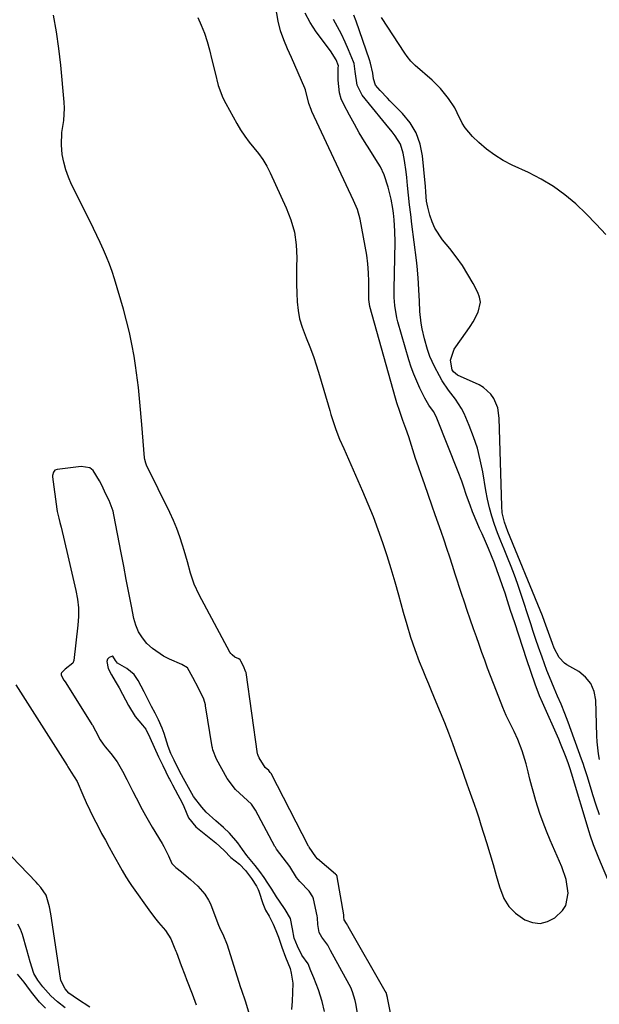
# Model space of a CAD drawing. Units: inches. Extents: x 1862610 to 1870010, y 463599 to 470018.
# Drawn here: x 1867236 to 1867443, y 468483 to 468834 of the extents above; entities that cross this region are included whole.
import ezdxf

# ---------------------------------------------------------------- set-up
doc = ezdxf.new("R2010")
doc.units = ezdxf.units.IN
doc.header["$MEASUREMENT"] = 0
doc.layers.add('7', color=7, linetype='Continuous')
doc.layers.add('8', color=7, linetype='Continuous')

msp = doc.modelspace()

# ---------------------------------------------------------------- linework, layer by layer
at = {"layer": '7', "color": 18}
for points in [[(1867300.02, 468834.92, 1634), (1867301.22, 468832.1, 1634), (1867302.33, 468829.25, 1634), (1867303.27, 468826.34, 1634), (1867304.11, 468823.4, 1634), (1867305.04, 468819.73, 1634), (1867306.14, 468815.15, 1634), (1867307.28, 468810.6, 1634), (1867308.93, 468806.24, 1634), (1867309.97, 468804.14, 1634), (1867313.87, 468797.07, 1634), (1867315.24, 468794.78, 1634), (1867316.7, 468792.55, 1634), (1867318.3, 468790.43, 1634), (1867320, 468788.37, 1634), (1867321.68, 468786.3, 1634), (1867323.22, 468784.15, 1634), (1867324.57, 468781.86, 1634), (1867325.79, 468779.5, 1634), (1867331.53, 468766.99, 1634), (1867333.18, 468762.66, 1634), (1867334.42, 468758.24, 1634), (1867335.05, 468753.7, 1634), (1867335.28, 468749.07, 1634), (1867335.22, 468745.94, 1634), (1867335.19, 468742.81, 1634), (1867335.21, 468739.68, 1634), (1867335.3, 468736.55, 1634), (1867335.44, 468733.42, 1634), (1867335.77, 468730.33, 1634), (1867336.31, 468727.29, 1634), (1867337.17, 468724.32, 1634), (1867338.59, 468720.6, 1634), (1867339.94, 468717.3, 1634), (1867341.2, 468713.96, 1634), (1867342.35, 468710.58, 1634), (1867343.41, 468707.18, 1634), (1867347.06, 468694.62, 1634), (1867347.48, 468693.19, 1634), (1867348.36, 468690.33, 1634), (1867349.16, 468687.81, 1634), (1867350.53, 468684.4, 1634), (1867352.08, 468681.07, 1634), (1867358.77, 468665.87, 1634), (1867360.68, 468661.35, 1634), (1867362.51, 468656.8, 1634), (1867364.22, 468652.2, 1634), (1867365.84, 468647.57, 1634), (1867367.37, 468642.9, 1634), (1867368.84, 468638.22, 1634), (1867370.24, 468633.51, 1634), (1867371.59, 468628.79, 1634), (1867373.28, 468622.71, 1634), (1867374.55, 468618.24, 1634), (1867375.89, 468613.79, 1634), (1867377.35, 468609.38, 1634), (1867378.99, 468605.04, 1634), (1867380.24, 468601.99, 1634), (1867381.24, 468599.54, 1634), (1867382.25, 468597.09, 1634), (1867383.27, 468594.65, 1634), (1867384.93, 468590.69, 1634), (1867386.45, 468586.99, 1634), (1867387.93, 468583.29, 1634), (1867389.37, 468579.56, 1634), (1867390.77, 468575.82, 1634), (1867392.26, 468571.73, 1634), (1867393.5, 468568.31, 1634), (1867394.72, 468564.87, 1634), (1867395.93, 468561.44, 1634), (1867397.17, 468558.01, 1634), (1867398.55, 468554.15, 1634), (1867399.39, 468551.71, 1634), (1867400.2, 468549.26, 1634), (1867400.98, 468546.79, 1634), (1867402.91, 468540.49, 1634), (1867404.11, 468536.54, 1634), (1867405.29, 468532.59, 1634), (1867406.44, 468528.63, 1634), (1867407.57, 468524.66, 1634), (1867409.18, 468520.42, 1634), (1867410.91, 468517.58, 1634), (1867413.25, 468515.22, 1634), (1867416.65, 468512.82, 1634), (1867419.39, 468511.88, 1634), (1867422.08, 468511.59, 1634), (1867424.7, 468512.26, 1634), (1867427.28, 468513.58, 1634), (1867430.05, 468516.16, 1634), (1867431.25, 468518.01, 1634), (1867432.08, 468522.41, 1634), (1867431.38, 468527.22, 1634), (1867429.84, 468531.82, 1634), (1867425.68, 468541.34, 1634), (1867424.38, 468544.46, 1634), (1867423.15, 468547.61, 1634), (1867422.02, 468550.79, 1634), (1867420.55, 468555.36, 1634), (1867419.79, 468557.93, 1634), (1867419.07, 468560.5, 1634), (1867418.42, 468563.1, 1634), (1867417.8, 468565.7, 1634), (1867417.12, 468568.48, 1634), (1867415.65, 468573.22, 1634), (1867414.1, 468577.24, 1634), (1867412.84, 468580.12, 1634), (1867411.42, 468582.94, 1634), (1867410.01, 468585.76, 1634), (1867408.76, 468588.65, 1634), (1867406.46, 468594.43, 1634), (1867405.39, 468597.19, 1634), (1867404.33, 468599.95, 1634), (1867403.31, 468602.73, 1634), (1867402.31, 468605.52, 1634), (1867401.32, 468608.31, 1634), (1867400.33, 468611.1, 1634), (1867399.34, 468613.89, 1634), (1867398.35, 468616.68, 1634), (1867397.12, 468620.18, 1634), (1867396.07, 468623.21, 1634), (1867395.05, 468626.26, 1634), (1867394.05, 468629.31, 1634), (1867391.8, 468636.25, 1634), (1867390.81, 468639.29, 1634), (1867389.81, 468642.32, 1634), (1867388.81, 468645.35, 1634), (1867387.8, 468648.38, 1634), (1867386.77, 468651.41, 1634), (1867385.74, 468654.43, 1634), (1867384.69, 468657.44, 1634), (1867383.62, 468660.45, 1634), (1867380.78, 468668.41, 1634), (1867379.72, 468671.44, 1634), (1867378.68, 468674.49, 1634), (1867377.67, 468677.55, 1634), (1867376.68, 468680.61, 1634), (1867375.2, 468685.29, 1634), (1867374.2, 468688.19, 1634), (1867373.15, 468691.08, 1634), (1867372, 468694.28, 1634), (1867370.99, 468697.41, 1634), (1867370.53, 468698.99, 1634), (1867361.37, 468731.71, 1634), (1867361.17, 468732.56, 1634), (1867360.97, 468734.3, 1634), (1867360.94, 468735.18, 1634), (1867360.93, 468740.66, 1634), (1867360.83, 468743.82, 1634), (1867360.62, 468746.98, 1634), (1867360.23, 468750.12, 1634), (1867359.73, 468753.25, 1634), (1867357.9, 468762.92, 1634), (1867356.89, 468766.33, 1634), (1867355.47, 468769.6, 1634), (1867340.68, 468801.39, 1634), (1867340.37, 468802.08, 1634), (1867339.63, 468804.23, 1634), (1867338.43, 468809.02, 1634), (1867338.18, 468809.66, 1634), (1867333.42, 468820.56, 1634), (1867332.03, 468823.74, 1634), (1867330.63, 468826.93, 1634), (1867329.43, 468830.18, 1634), (1867328.63, 468833.54, 1634), (1867326.02, 468848.69, 1634)], [(1867369.52, 468475.41, 1634), (1867367.68, 468485, 1634), (1867367.66, 468485.12, 1634), (1867367.11, 468486.92, 1634), (1867366.86, 468487.42, 1634), (1867353.61, 468510.5, 1634), (1867353.56, 468510.59, 1634), (1867353.47, 468510.77, 1634), (1867353, 468511.56, 1634), (1867352.16, 468512.9, 1634), (1867352.08, 468513.84, 1634), (1867352.08, 468514.34, 1634), (1867352.05, 468514.6, 1634), (1867349.7, 468528.2, 1634), (1867349.67, 468528.34, 1634), (1867349.44, 468528.87, 1634), (1867349.26, 468529.09, 1634), (1867349.15, 468529.19, 1634), (1867342.73, 468534.67, 1634), (1867342.12, 468535.38, 1634), (1867339.69, 468538.79, 1634), (1867339.57, 468539, 1634), (1867339.51, 468539.11, 1634), (1867326.1, 468565.05, 1634), (1867325.83, 468565.5, 1634), (1867325.28, 468566.1, 1634), (1867323.96, 468567.27, 1634), (1867321.82, 468570.66, 1634), (1867321.47, 468571.46, 1634), (1867321.34, 468571.9, 1634), (1867321.3, 468572.12, 1634), (1867317.19, 468601.12, 1634), (1867317.17, 468601.26, 1634), (1867316.31, 468603.34, 1634), (1867315.35, 468605.2, 1634), (1867315.08, 468605.63, 1634), (1867314.59, 468605.96, 1634), (1867313.24, 468606.66, 1634), (1867312.2, 468607.41, 1634), (1867311.78, 468607.89, 1634), (1867311.43, 468608.43, 1634), (1867300.45, 468628.9, 1634), (1867298.7, 468632.66, 1634), (1867297.38, 468636.6, 1634), (1867296.27, 468640.63, 1634), (1867295.12, 468644.64, 1634), (1867294.54, 468646.61, 1634), (1867293.6, 468649.57, 1634), (1867292.55, 468652.49, 1634), (1867291.35, 468655.36, 1634), (1867290.06, 468658.18, 1634), (1867281.73, 468675.16, 1634), (1867281.45, 468675.79, 1634), (1867281.07, 468677.1, 1634), (1867280.98, 468677.77, 1634), (1867280.04, 468689.66, 1634), (1867279.83, 468692.3, 1634), (1867279.6, 468694.94, 1634), (1867279.36, 468697.58, 1634), (1867279.1, 468700.22, 1634), (1867278.82, 468702.86, 1634), (1867278.5, 468705.49, 1634), (1867278.14, 468708.11, 1634), (1867277.75, 468710.74, 1634), (1867277.24, 468714.03, 1634), (1867276.48, 468718.27, 1634), (1867275.62, 468722.49, 1634), (1867274.59, 468726.68, 1634), (1867273.45, 468730.83, 1634), (1867270.27, 468741.6, 1634), (1867269.43, 468744.26, 1634), (1867268.51, 468746.89, 1634), (1867267.48, 468749.47, 1634), (1867266.37, 468752.03, 1634), (1867265.2, 468754.56, 1634), (1867264.01, 468757.08, 1634), (1867262.79, 468759.59, 1634), (1867261.56, 468762.09, 1634), (1867254.95, 468775.31, 1634), (1867253.82, 468777.89, 1634), (1867252.87, 468780.52, 1634), (1867252.18, 468783.24, 1634), (1867251.67, 468786.01, 1634), (1867251.33, 468789.44, 1634), (1867251.49, 468793.8, 1634), (1867252.16, 468798.14, 1634), (1867252.4, 468802.51, 1634), (1867252.3, 468804.71, 1634), (1867251.11, 468817.89, 1634), (1867250.44, 468823.84, 1634), (1867249.62, 468829.77, 1634), (1867248.55, 468835.66, 1634)], [(1867452.27, 468512.84, 1636), (1867442.99, 468534.93, 1636), (1867442.05, 468537.24, 1636), (1867441.16, 468539.58, 1636), (1867439.94, 468543.12, 1636), (1867439.57, 468544.31, 1636), (1867433.24, 468565.21, 1636), (1867432.76, 468566.77, 1636), (1867432.09, 468568.85, 1636), (1867431.15, 468571.35, 1636), (1867429.35, 468575.83, 1636), (1867428.71, 468577.3, 1636), (1867422.9, 468590.41, 1636), (1867421.86, 468592.85, 1636), (1867420.31, 468596.97, 1636), (1867417.38, 468605.64, 1636), (1867415.91, 468610.05, 1636), (1867414.44, 468614.46, 1636), (1867413, 468618.87, 1636), (1867411.56, 468623.29, 1636), (1867410.45, 468626.75, 1636), (1867409.57, 468629.44, 1636), (1867408.67, 468632.12, 1636), (1867407.74, 468634.8, 1636), (1867406.8, 468637.46, 1636), (1867405.81, 468640.11, 1636), (1867404.78, 468642.75, 1636), (1867403.69, 468645.35, 1636), (1867402.55, 468647.94, 1636), (1867401.36, 468650.57, 1636), (1867400.49, 468652.54, 1636), (1867399.63, 468654.52, 1636), (1867397.99, 468658.51, 1636), (1867397.08, 468660.84, 1636), (1867395.86, 468664.24, 1636), (1867394.73, 468667.67, 1636), (1867394.15, 468669.38, 1636), (1867392.88, 468672.76, 1636), (1867385.29, 468691.94, 1636), (1867385.03, 468692.54, 1636), (1867384.04, 468694.27, 1636), (1867382.43, 468696.55, 1636), (1867380.93, 468699.05, 1636), (1867379.18, 468702.6, 1636), (1867378.05, 468705.06, 1636), (1867377.01, 468707.55, 1636), (1867376.09, 468710.09, 1636), (1867375.27, 468712.67, 1636), (1867371.3, 468726.27, 1636), (1867370.93, 468727.7, 1636), (1867370.22, 468732.06, 1636), (1867370.04, 468735.01, 1636), (1867370.02, 468736.49, 1636), (1867370.02, 468737.96, 1636), (1867370.32, 468754.65, 1636), (1867370.28, 468758.69, 1636), (1867370.03, 468762.72, 1636), (1867369.79, 468765.04, 1636), (1867369.56, 468766.73, 1636), (1867368.91, 468770.08, 1636), (1867367.92, 468774.28, 1636), (1867366.41, 468778.72, 1636), (1867365.09, 468781.55, 1636), (1867364.33, 468782.91, 1636), (1867363.52, 468784.25, 1636), (1867361.33, 468787.64, 1636), (1867359.44, 468790.68, 1636), (1867357.59, 468793.74, 1636), (1867355.82, 468796.86, 1636), (1867354.1, 468800, 1636), (1867352.08, 468803.81, 1636), (1867351.17, 468805.9, 1636), (1867350.49, 468808.04, 1636), (1867350.01, 468812.53, 1636), (1867350.1, 468816.93, 1636), (1867350.12, 468817.62, 1636), (1867349.29, 468819.75, 1636), (1867347.34, 468822.94, 1636), (1867342.2, 468829.82, 1636), (1867340.08, 468833.08, 1636), (1867338.26, 468836.47, 1636)], [(1867443.26, 468550.35, 1638), (1867442.08, 468553.78, 1638), (1867440.87, 468557.51, 1638), (1867440.36, 468559.1, 1638), (1867439.86, 468560.69, 1638), (1867438.91, 468563.9, 1638), (1867437.94, 468567.1, 1638), (1867437.41, 468568.68, 1638), (1867436.86, 468570.26, 1638), (1867432.06, 468583.45, 1638), (1867430.89, 468586.55, 1638), (1867429.54, 468589.8, 1638), (1867428.32, 468592.66, 1638), (1867427.09, 468595.52, 1638), (1867425.39, 468599.56, 1638), (1867424.47, 468601.87, 1638), (1867422.74, 468606.55, 1638), (1867421.48, 468610.17, 1638), (1867420.53, 468612.95, 1638), (1867419.61, 468615.75, 1638), (1867418.7, 468618.54, 1638), (1867415.09, 468629.74, 1638), (1867414.04, 468632.84, 1638), (1867412.94, 468635.92, 1638), (1867411.76, 468638.97, 1638), (1867410.43, 468642.23, 1638), (1867409.23, 468645.14, 1638), (1867408.06, 468648.05, 1638), (1867406.92, 468650.99, 1638), (1867405.82, 468653.94, 1638), (1867404.83, 468656.92, 1638), (1867403.96, 468659.93, 1638), (1867403.25, 468662.99, 1638), (1867402.66, 468666.07, 1638), (1867401.58, 468672.77, 1638), (1867400.74, 468677, 1638), (1867399.69, 468681.17, 1638), (1867398.33, 468685.26, 1638), (1867396.76, 468689.28, 1638), (1867394.93, 468693.51, 1638), (1867394.05, 468695.33, 1638), (1867391.92, 468698.72, 1638), (1867389.41, 468701.88, 1638), (1867387.15, 468705.22, 1638), (1867386.15, 468706.97, 1638), (1867384.41, 468710.3, 1638), (1867382.78, 468713.9, 1638), (1867381.92, 468716.38, 1638), (1867380.83, 468720.18, 1638), (1867379.99, 468723.77, 1638), (1867379.62, 468725.84, 1638), (1867379.19, 468730.02, 1638), (1867379, 468733.66, 1638), (1867378.79, 468737.74, 1638), (1867378.69, 468739.9, 1638), (1867378.56, 468741.99, 1638), (1867378.2, 468746.17, 1638), (1867377.96, 468748.26, 1638), (1867376.35, 468761.08, 1638), (1867375.93, 468764.54, 1638), (1867375.53, 468768.01, 1638), (1867375.15, 468771.48, 1638), (1867374.78, 468774.95, 1638), (1867374.49, 468777.84, 1638), (1867374.26, 468779.86, 1638), (1867373.7, 468783.89, 1638), (1867373.26, 468786.42, 1638), (1867372.23, 468789.72, 1638), (1867370.4, 468792.65, 1638), (1867369.28, 468794.03, 1638), (1867367.05, 468796.78, 1638), (1867365.94, 468798.15, 1638), (1867358.65, 468807.15, 1638), (1867356.81, 468810.79, 1638), (1867356.16, 468815.64, 1638), (1867355.75, 468818.41, 1638), (1867355.52, 468819.07, 1638), (1867353.75, 468823.37, 1638), (1867352.54, 468826.14, 1638), (1867351.24, 468828.88, 1638), (1867349.83, 468831.55, 1638), (1867348.33, 468834.18, 1638)], [(1867445.51, 468757.41, 1642), (1867442.07, 468761.18, 1642), (1867438.48, 468764.81, 1642), (1867434.79, 468768.34, 1642), (1867430.89, 468771.6, 1642), (1867426.82, 468774.59, 1642), (1867422.48, 468777.19, 1642), (1867417.96, 468779.52, 1642), (1867412.14, 468782.19, 1642), (1867408.94, 468783.85, 1642), (1867405.87, 468785.72, 1642), (1867403, 468787.88, 1642), (1867400.26, 468790.25, 1642), (1867397.94, 468792.47, 1642), (1867395.34, 468795.51, 1642), (1867394.31, 468797.21, 1642), (1867392.54, 468800.83, 1642), (1867391.6, 468802.62, 1642), (1867389.41, 468806.01, 1642), (1867386.59, 468809.5, 1642), (1867385.1, 468811.02, 1642), (1867383.55, 468812.48, 1642), (1867377.53, 468817.76, 1642), (1867376.01, 468819.27, 1642), (1867374.67, 468820.93, 1642), (1867373.85, 468822.1, 1642), (1867365.48, 468834.87, 1642)], [(1867357.23, 468478.15, 1632), (1867356.35, 468483, 1632), (1867356.11, 468484.05, 1632), (1867355.15, 468487.22, 1632), (1867354.54, 468488.72, 1632), (1867353.99, 468489.82, 1632), (1867347.33, 468501.9, 1632), (1867347.05, 468502.45, 1632), (1867346.39, 468503.86, 1632), (1867344.18, 468506.7, 1632), (1867343.24, 468508.29, 1632), (1867342.77, 468511.23, 1632), (1867342.7, 468513.52, 1632), (1867342.58, 468514.27, 1632), (1867341.27, 468520.36, 1632), (1867341.05, 468521.12, 1632), (1867339.76, 468523.09, 1632), (1867336.32, 468526.5, 1632), (1867335.24, 468528.02, 1632), (1867332.77, 468531.86, 1632), (1867330.47, 468535, 1632), (1867328.04, 468538.11, 1632), (1867327.65, 468538.75, 1632), (1867327.47, 468539.08, 1632), (1867320.51, 468552.04, 1632), (1867320.31, 468552.4, 1632), (1867319.13, 468554.1, 1632), (1867316.28, 468556.74, 1632), (1867313.41, 468559.34, 1632), (1867310.41, 468563.27, 1632), (1867308.5, 468566.75, 1632), (1867306.67, 468570.25, 1632), (1867305.35, 468573.53, 1632), (1867305.19, 468574.25, 1632), (1867305.12, 468574.61, 1632), (1867302.76, 468589.18, 1632), (1867302.69, 468589.59, 1632), (1867302.14, 468591.58, 1632), (1867300.25, 468595.52, 1632), (1867298.25, 468599.4, 1632), (1867296.36, 468602.77, 1632), (1867294.34, 468604.04, 1632), (1867289.86, 468605.91, 1632), (1867287.7, 468606.96, 1632), (1867283.79, 468609.65, 1632), (1867281.8, 468611.54, 1632), (1867280.22, 468613.55, 1632), (1867278.89, 468615.68, 1632), (1867277.94, 468618, 1632), (1867277.23, 468620.45, 1632), (1867276.36, 468624.82, 1632), (1867275.42, 468629.56, 1632), (1867274.49, 468634.31, 1632), (1867273.57, 468639.05, 1632), (1867272.66, 468643.8, 1632), (1867270.07, 468657.4, 1632), (1867269.76, 468658.73, 1632), (1867268.33, 468662.55, 1632), (1867267.12, 468665.01, 1632), (1867265.82, 468667.71, 1632), (1867264.94, 468669.5, 1632), (1867262.68, 468673.18, 1632), (1867261.48, 468674.14, 1632), (1867258.36, 468674.7, 1632), (1867249.8, 468673.61, 1632), (1867249.03, 468673.31, 1632), (1867248.49, 468672.68, 1632), (1867248.18, 468671.4, 1632), (1867248.2, 468670.96, 1632), (1867249.76, 468659.41, 1632), (1867249.88, 468658.6, 1632), (1867250.4, 468656.21, 1632), (1867250.81, 468654.63, 1632), (1867251.01, 468653.84, 1632), (1867251.2, 468653.04, 1632), (1867253.66, 468642.71, 1632), (1867254.39, 468639.63, 1632), (1867255.1, 468636.56, 1632), (1867255.81, 468633.49, 1632), (1867256.52, 468630.41, 1632), (1867257.05, 468627.33, 1632), (1867257.38, 468624.23, 1632), (1867257.39, 468621.11, 1632), (1867257.19, 468617.99, 1632), (1867255.73, 468605.44, 1632), (1867255.37, 468604.42, 1632), (1867252.74, 468602.3, 1632), (1867251.33, 468601.06, 1632), (1867251.21, 468600.78, 1632), (1867251.3, 468600.15, 1632), (1867252.26, 468598.44, 1632), (1867252.67, 468597.76, 1632), (1867252.88, 468597.43, 1632), (1867262.18, 468582.61, 1632), (1867262.38, 468582.29, 1632), (1867263.53, 468580.31, 1632), (1867265.19, 468577.12, 1632), (1867266.25, 468575.5, 1632), (1867266.99, 468574.59, 1632), (1867268.93, 468572.27, 1632), (1867271.2, 468569.24, 1632), (1867273.11, 468565.97, 1632), (1867274.67, 468562.9, 1632), (1867276.86, 468558.61, 1632), (1867277.96, 468556.46, 1632), (1867280.18, 468552.19, 1632), (1867281.33, 468550.08, 1632), (1867283.75, 468545.92, 1632), (1867287.29, 468540.1, 1632), (1867287.9, 468539.04, 1632), (1867289.49, 468535.74, 1632), (1867290.68, 468533, 1632), (1867292.18, 468531.58, 1632), (1867294.2, 468529.94, 1632), (1867297.38, 468527.22, 1632), (1867299.95, 468524.83, 1632), (1867302.44, 468522.02, 1632), (1867303.81, 468519.94, 1632), (1867304.36, 468518.83, 1632), (1867304.85, 468517.68, 1632), (1867307.08, 468511.6, 1632), (1867307.98, 468509.49, 1632), (1867308.89, 468507.8, 1632), (1867310.43, 468503.91, 1632), (1867315.13, 468489.12, 1632), (1867315.55, 468487.82, 1632), (1867316.86, 468483.96, 1632), (1867318.06, 468480.07, 1632)], [(1867235.12, 468596.78, 1634), (1867253.42, 468567.96, 1634), (1867253.69, 468567.51, 1634), (1867254.8, 468565.54, 1634), (1867256.92, 468562.23, 1634), (1867258.98, 468557.51, 1634), (1867260.22, 468554.75, 1634), (1867261.49, 468552.01, 1634), (1867262.82, 468549.3, 1634), (1867264.4, 468546.16, 1634), (1867265.7, 468543.7, 1634), (1867267.01, 468541.25, 1634), (1867268.35, 468538.82, 1634), (1867269.7, 468536.39, 1634), (1867271.82, 468532.65, 1634), (1867273.05, 468530.45, 1634), (1867274.28, 468528.26, 1634), (1867275.62, 468526.13, 1634), (1867276.33, 468525.1, 1634), (1867283.13, 468515.61, 1634), (1867284.99, 468513.13, 1634), (1867285.97, 468511.93, 1634), (1867288.42, 468509.08, 1634), (1867290.37, 468506.07, 1634), (1867291.54, 468503.06, 1634), (1867292.17, 468501.71, 1634), (1867292.36, 468501.21, 1634), (1867294.03, 468496.61, 1634), (1867295.31, 468493.22, 1634), (1867295.97, 468491.53, 1634), (1867297.98, 468486.4, 1634), (1867299.46, 468482.52, 1634)], [(1867261.49, 468481.72, 1634), (1867257.06, 468484.6, 1634), (1867254.04, 468486.75, 1634), (1867252.64, 468488.19, 1634), (1867251.16, 468491.22, 1634), (1867251, 468491.99, 1634), (1867247.61, 468515.03, 1634), (1867247.13, 468517.56, 1634), (1867245.87, 468521.68, 1634), (1867244.06, 468524.41, 1634), (1867242.96, 468525.65, 1634), (1867242.39, 468526.26, 1634), (1867230.71, 468538.48, 1634)], [(1867252.73, 468481.42, 1632), (1867249.99, 468483.61, 1632), (1867247.56, 468485.71, 1632), (1867244.67, 468488.97, 1632), (1867242.97, 468491.3, 1632), (1867241.51, 468493.77, 1632), (1867240.17, 468497.89, 1632), (1867239.01, 468502.1, 1632), (1867237.43, 468507.64, 1632), (1867236.72, 468509.51, 1632), (1867235.82, 468511.27, 1632)]]:
    msp.add_polyline3d(points, dxfattribs=at)
at = {"layer": '8', "color": 18}
for points in [[(1867443.21, 468570.03, 1640), (1867442.87, 468572.13, 1640), (1867442.42, 468576.36, 1640), (1867442.31, 468578.49, 1640), (1867441.93, 468591.29, 1640), (1867441.33, 468594.39, 1640), (1867440.21, 468597.18, 1640), (1867438.28, 468599.49, 1640), (1867435.83, 468601.48, 1640), (1867431.61, 468603.91, 1640), (1867430.82, 468604.44, 1640), (1867428.83, 468606.46, 1640), (1867427.11, 468609.76, 1640), (1867426.5, 468611.46, 1640), (1867425.09, 468615.44, 1640), (1867423.63, 468619.39, 1640), (1867422.87, 468621.36, 1640), (1867422.08, 468623.32, 1640), (1867410.56, 468651.43, 1640), (1867409.38, 468654.74, 1640), (1867408.56, 468658.14, 1640), (1867408.36, 468660.46, 1640), (1867407.51, 468691.9, 1640), (1867406.97, 468695.53, 1640), (1867405.57, 468698.93, 1640), (1867404.53, 468700.43, 1640), (1867401.9, 468702.84, 1640), (1867400.32, 468703.76, 1640), (1867392.61, 468707.29, 1640), (1867391.2, 468708.4, 1640), (1867390.75, 468709.17, 1640), (1867390.09, 468712.56, 1640), (1867391.37, 468716.58, 1640), (1867396.03, 468723.03, 1640), (1867397.13, 468724.65, 1640), (1867398.17, 468726.31, 1640), (1867400.01, 468729.77, 1640), (1867400.76, 468733.3, 1640), (1867400.47, 468735.05, 1640), (1867399.85, 468736.79, 1640), (1867398.17, 468739.96, 1640), (1867396.32, 468743.22, 1640), (1867394.33, 468746.39, 1640), (1867392.16, 468749.43, 1640), (1867389.86, 468752.39, 1640), (1867387.25, 468755.52, 1640), (1867384.5, 468759.7, 1640), (1867383.51, 468761.98, 1640), (1867382.71, 468764.37, 1640), (1867381.98, 468767.19, 1640), (1867381.55, 468769.31, 1640), (1867381.3, 468772.54, 1640), (1867381.16, 468774.7, 1640), (1867381.07, 468775.78, 1640), (1867380.14, 468785.5, 1640), (1867379.28, 468789.73, 1640), (1867377.9, 468793.71, 1640), (1867375.72, 468797.32, 1640), (1867373.01, 468800.68, 1640), (1867368.51, 468805.19, 1640), (1867367.62, 468806.09, 1640), (1867364.98, 468808.82, 1640), (1867363.34, 468810.72, 1640), (1867362.69, 468813, 1640), (1867362.37, 468814.99, 1640), (1867361.54, 468818.61, 1640), (1867361.17, 468819.8, 1640), (1867356.42, 468833.57, 1640), (1867355.64, 468835.68, 1640)], [(1867345.19, 468480.13, 1630), (1867344.34, 468483.76, 1630), (1867343.05, 468487.9, 1630), (1867341.36, 468492.22, 1630), (1867340.32, 468494.65, 1630), (1867339.33, 468497.12, 1630), (1867337.09, 468500.26, 1630), (1867335.58, 468503.47, 1630), (1867334.37, 468506.34, 1630), (1867333.75, 468509.69, 1630), (1867333.01, 468513.33, 1630), (1867331.17, 468516.54, 1630), (1867329.14, 468519.47, 1630), (1867328.1, 468521.09, 1630), (1867326.38, 468523.76, 1630), (1867325, 468525.9, 1630), (1867323.6, 468528.03, 1630), (1867322.12, 468530.12, 1630), (1867320.45, 468532.23, 1630), (1867317.47, 468535.87, 1630), (1867315.93, 468537.94, 1630), (1867314.3, 468540.37, 1630), (1867311.33, 468543.78, 1630), (1867309.12, 468545.77, 1630), (1867306.45, 468548.14, 1630), (1867302.94, 468551.34, 1630), (1867301.37, 468553.09, 1630), (1867298.51, 468556.91, 1630), (1867296.11, 468561.16, 1630), (1867294.94, 468563.29, 1630), (1867293.47, 468565.97, 1630), (1867291.5, 468569.86, 1630), (1867290.41, 468572.27, 1630), (1867289.44, 468574.69, 1630), (1867288, 468579.34, 1630), (1867287.3, 468581.25, 1630), (1867285.93, 468584.26, 1630), (1867284.74, 468586.64, 1630), (1867283.53, 468588.99, 1630), (1867282.32, 468591.34, 1630), (1867280.8, 468594.29, 1630), (1867278.68, 468598.33, 1630), (1867277.26, 468600.45, 1630), (1867274.63, 468602.56, 1630), (1867271.31, 468604.44, 1630), (1867270.66, 468605.36, 1630), (1867269.73, 468606.95, 1630), (1867269.68, 468606.98, 1630), (1867269.62, 468606.99, 1630), (1867268.36, 468606.52, 1630), (1867267.81, 468605.88, 1630), (1867267.6, 468605.02, 1630), (1867268, 468602.61, 1630), (1867269.24, 468600.34, 1630), (1867270.55, 468598.06, 1630), (1867271.94, 468595.67, 1630), (1867273.18, 468593.44, 1630), (1867275.31, 468589.36, 1630), (1867277.63, 468585.4, 1630), (1867280.29, 468582.34, 1630), (1867281.41, 468580.85, 1630), (1867282.88, 468577.95, 1630), (1867284.41, 468574.5, 1630), (1867285.97, 468571.02, 1630), (1867287.47, 468567.95, 1630), (1867289.71, 468563.44, 1630), (1867289.92, 468563.03, 1630), (1867290.33, 468562.21, 1630), (1867290.97, 468560.99, 1630), (1867292.87, 468557.52, 1630), (1867294.33, 468554.82, 1630), (1867294.98, 468553.37, 1630), (1867296.63, 468549.31, 1630), (1867299.3, 468546.07, 1630), (1867301.03, 468544.62, 1630), (1867304.08, 468542.29, 1630), (1867306.42, 468540.35, 1630), (1867309.41, 468537.62, 1630), (1867311.82, 468535.15, 1630), (1867314.9, 468532.79, 1630), (1867317.02, 468530.5, 1630), (1867319.15, 468527.58, 1630), (1867320.88, 468524.91, 1630), (1867321.52, 468523.71, 1630), (1867321.78, 468523.08, 1630), (1867323.18, 468518.66, 1630), (1867324.18, 468516.35, 1630), (1867325.41, 468514.14, 1630), (1867326.82, 468511.32, 1630), (1867327.83, 468509.01, 1630), (1867328.28, 468507.83, 1630), (1867328.72, 468506.65, 1630), (1867329.95, 468503.07, 1630), (1867331.23, 468499.59, 1630), (1867332.89, 468495.45, 1630), (1867333.31, 468493.86, 1630), (1867333.83, 468490.32, 1630), (1867333.78, 468486.88, 1630), (1867333.58, 468483.88, 1630), (1867333.42, 468480.84, 1630)], [(1867245.64, 468481.32, 1630), (1867243.54, 468483.49, 1630), (1867241.12, 468486.48, 1630), (1867239.99, 468487.97, 1630), (1867238.04, 468490.59, 1630), (1867235.7, 468493.51, 1630)]]:
    msp.add_polyline3d(points, dxfattribs=at)

doc.saveas('drawing.dxf')
